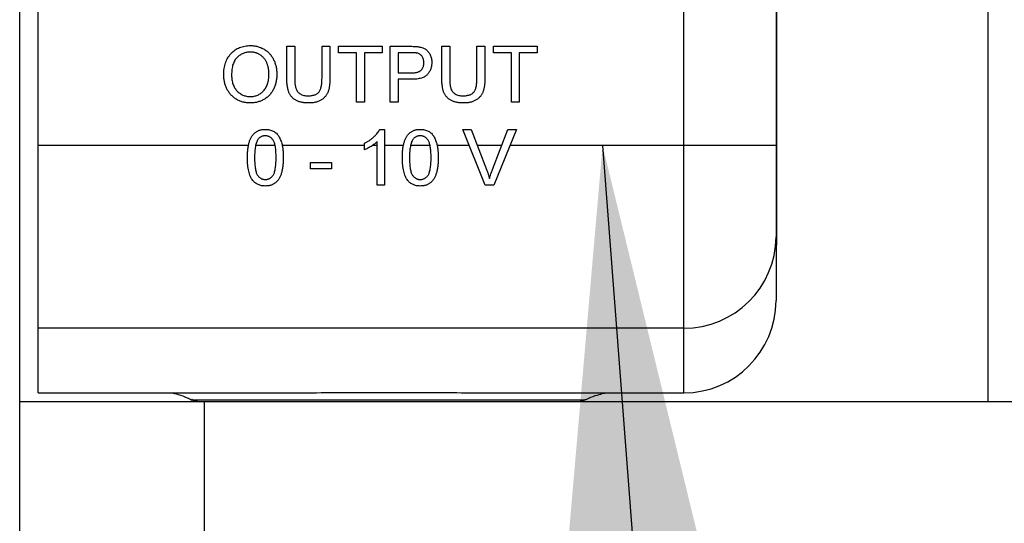
# Model space of a CAD drawing. Extents: x 0.1 to 10.9, y 0 to 8.5.
# Drawn here: x 3.4 to 3.7, y 4.1 to 4.3 of the extents above; entities that cross this region are included whole.
import ezdxf

# ---------------------------------------------------------------- set-up
doc = ezdxf.new("R2010")
doc.units = 0
doc.layers.get('0').update_dxf_attribs({"linetype": 'CONTINUOUS'})
doc.dimstyles.new('SLDDIMSTYLE0', dxfattribs={"dimtxt": 0.18, "dimasz": 0.125, "dimexe": 0, "dimexo": 0.0625, "dimgap": 0, "dimtad": 0, "dimtih": 1, "dimtoh": 1, "dimdec": 0, "dimrnd": 1e-09, "dimzin": 0, "dimtxsty": 'STANDARD', "dimsah": 1, "dimcen": 0.09, "dimazin": 3, "dimtfac": 0.125, "dimtdec": 0, "dimtofl": 0, "dimtmove": 0, "dimatfit": 3, "dimtolj": 1, "dimtzin": 0})

msp = doc.modelspace()

# ---------------------------------------------------------------- linework, layer by layer
at = {"color": 7, "linetype": 'CONTINUOUS'}
for p, q in [((3.4220052373, 4.1537421522), (3.4220052373, 4.7662421652)), ((3.6845052515, 4.1537421522), (3.6845052515, 4.7662421652)), ((3.4270051929, 4.2230815848), (3.4270051929, 4.5765287135)), ((3.6020052512, 4.2230815848), (3.6020052512, 4.5765287135)), ((3.6270052491, 4.5765287135), (3.6270052491, 4.2230815848)), ((3.6272552396, 4.2335241309), (3.6272552396, 4.5660861674)), ((3.4944209207, 4.2412463625), (3.4944209207, 4.2499723784)), ((3.4944209207, 4.2499723784), (3.4965598827, 4.2499723784)), ((3.4965598827, 4.2499723784), (3.4965598827, 4.2413466264)), ((3.503949084, 4.2499723784), (3.506088046, 4.2499723784)), ((3.503949084, 4.2413466264), (3.503949084, 4.2499723784)), ((3.506088046, 4.2499723784), (3.506088046, 4.2412463625)), ((3.5084214857, 4.2482223169), (3.5084214857, 4.2499723784)), ((3.5084214857, 4.2499723784), (3.5202830153, 4.2499723784)), ((3.5202830153, 4.2499723784), (3.5202830153, 4.2482223169)), ((3.5224219773, 4.2348051486), (3.5224219773, 4.2499723784)), ((3.5224219773, 4.2499723784), (3.5279942196, 4.2499723784)), ((3.5364225422, 4.2412463625), (3.5364225422, 4.2499723784)), ((3.5364225422, 4.2499723784), (3.5385615042, 4.2499723784)), ((3.5385615042, 4.2499723784), (3.5385615042, 4.2413466264)), ((3.5459506321, 4.2499723784), (3.5480895941, 4.2499723784)), ((3.5459506321, 4.2413466264), (3.5459506321, 4.2499723784)), ((3.5480895941, 4.2499723784), (3.5480895941, 4.2412463625)), ((3.5504230338, 4.2499723784), (3.5622845634, 4.2499723784)), ((3.5504230338, 4.2482223169), (3.5504230338, 4.2499723784)), ((3.5622845634, 4.2499723784), (3.5622845634, 4.2482223169)), ((3.5132827695, 4.2482223169), (3.5084214857, 4.2482223169)), ((3.5132827695, 4.2348051486), (3.5132827695, 4.2482223169)), ((3.5154217315, 4.2482223169), (3.5154217315, 4.2348051486)), ((3.5202830153, 4.2482223169), (3.5154217315, 4.2482223169)), ((3.5281826107, 4.2482223169), (3.5245609392, 4.2482223169)), ((3.5245609392, 4.2482223169), (3.5245609392, 4.242777664)), ((3.5552843176, 4.2482223169), (3.5504230338, 4.2482223169)), ((3.5552843176, 4.2348051486), (3.5552843176, 4.2482223169)), ((3.5622845634, 4.2482223169), (3.5574232796, 4.2482223169)), ((3.5574232796, 4.2482223169), (3.5574232796, 4.2348051486)), ((3.5245609392, 4.242777664), (3.528219057, 4.242777664)), ((3.528276843, 4.2410276025), (3.5245609392, 4.2410276025)), ((3.5245609392, 4.2410276025), (3.5245609392, 4.2348051486)), ((3.5154217315, 4.2348051486), (3.5132827695, 4.2348051486)), ((3.5245609392, 4.2348051486), (3.5224219773, 4.2348051486)), ((3.5574232796, 4.2348051486), (3.5552843176, 4.2348051486)), ((3.6272552396, 4.2335241309), (3.6270052491, 4.2335241309)), ((3.6272552396, 4.2117257377), (3.6272552396, 4.2335241309)), ((3.5196145897, 4.2274723766), (3.5208663752, 4.2274723766)), ((3.5208663752, 4.2274723766), (3.5208663752, 4.2123051423)), ((3.5481929196, 4.2123051423), (3.5420768435, 4.2274723766)), ((3.5420768435, 4.2274723766), (3.5443950301, 4.2274723766)), ((3.5443950301, 4.2274723766), (3.5485210824, 4.2166013122)), ((3.55017693, 4.2166013122), (3.5543120755, 4.2274723766)), ((3.5566303354, 4.2274723766), (3.5505111794, 4.2123051423)), ((3.5543120755, 4.2274723766), (3.5566303354, 4.2274723766)), ((3.4840028678, 4.2230815848), (3.4270051929, 4.2230815848)), ((3.4270051929, 4.1735823629), (3.4270051929, 4.2230815848)), ((3.4912412975, 4.2230815848), (3.4859448587, 4.2230815848)), ((3.5154217315, 4.2230815848), (3.4931762484, 4.2230815848)), ((3.5154217315, 4.2218879703), (3.5154217315, 4.2236805692)), ((3.518921891, 4.2230815848), (3.5176314593, 4.2230815848)), ((3.518921891, 4.2123051423), (3.518921891, 4.2241241666)), ((3.5260044159, 4.2230815848), (3.5208663752, 4.2230815848)), ((3.5332428456, 4.2230815848), (3.5279464801, 4.2230815848)), ((3.5438473831, 4.2230815848), (3.5351778699, 4.2230815848)), ((3.5526419282, 4.2230815848), (3.5460615108, 4.2230815848)), ((3.6020052512, 4.2230815848), (3.5548588426, 4.2230815848)), ((3.6020052512, 4.1735823629), (3.6020052512, 4.2230815848)), ((3.6270052491, 4.2230815848), (3.6020052512, 4.2230815848)), ((3.6270052491, 4.2230815848), (3.6270052491, 4.1983319762)), ((3.5008378799, 4.2167775348), (3.5008378799, 4.2185276008)), ((3.5008378799, 4.2185276008), (3.5064769281, 4.2185276008)), ((3.5064769281, 4.2167775348), (3.5008378799, 4.2167775348)), ((3.5064769281, 4.2185276008), (3.5064769281, 4.2167775348)), ((3.5208663752, 4.2123051423), (3.518921891, 4.2123051423)), ((3.5505111794, 4.2123051423), (3.5481929196, 4.2123051423)), ((3.6272552396, 4.2117257377), (3.6270052491, 4.2117257377)), ((3.6272552396, 4.1960551446), (3.6272552396, 4.2117257377)), ((3.6270052491, 4.1983319762), (3.6270052491, 4.1810551449)), ((3.6270052491, 4.1960551446), (3.6272552396, 4.1960551446)), ((3.6020052512, 4.1735823629), (3.4270051929, 4.1735823629)), ((3.4270051929, 4.1560551442), (3.4270051929, 4.1735823629)), ((3.4270051929, 4.1560551442), (3.4809800293, 4.1560551442)), ((3.5632600322, 4.1560551442), (3.6020052512, 4.1560551442)), ((3.4220052373, 4.1537421522), (3.472005233, 4.1537421522)), ((3.4220052373, 4.0912421541), (3.4220052373, 4.1537421522)), ((3.472005233, 4.1537421522), (3.472005233, 4.0912421541)), ((3.472005233, 4.1537421522), (3.7345052473, 4.1537421522))]:
    msp.add_line(p, q, dxfattribs=at)
at = {"color": 8, "linetype": 'CONTINUOUS'}
msp.add_line((3.6020052512, 4.1560551442), (3.6020052512, 4.1735823629), dxfattribs=at)
at = {"color": 7, "linetype": 'CONTINUOUS'}
for centre, radius, start, end in [((3.6021297159, 4.1984579035), 0.0248758519764982, 269.7133232832, 359.7099542131), ((3.6020052151, 4.1810551441), 0.0250000000000004, 270, 0), ((3.4706956117, 4.1587422414), 0.0050000892287148, 246.1852488915, 270.0005701914), ((3.5733147623, 4.1587424133), 0.005000261054439, 270.0003859321, 295.9248687456)]:
    msp.add_arc(centre, radius, start, end, dxfattribs=at)
for points, knots in [([(3.477309185801849, 4.242188233883261), (3.47731449290849, 4.242492312723278), (3.477324833536639, 4.243084794922112), (3.477420312950023, 4.243947711454408), (3.477577826609512, 4.244758634019469), (3.477794502951941, 4.245521313790851), (3.478082689635398, 4.246229998723238), (3.478424637771383, 4.246893403324886), (3.478839532215707, 4.247499980952539), (3.479308336008345, 4.248056745062255), (3.479832111946927, 4.248548920206696), (3.480389748124751, 4.248986054152162), (3.480988251336317, 4.249350672578469), (3.481622080475353, 4.249651727971699), (3.482293931437817, 4.249882869386928), (3.483001917054642, 4.250044689460542), (3.483745280363802, 4.25014907912014), (3.484253386574432, 4.250160828525143), (3.484513015395997, 4.250166832160035)], [0, 0, 0, 0, 0.0752245959663778, 0.146571310328908, 0.2144952598141378, 0.2794534070191466, 0.3424182556849992, 0.4035099350204998, 0.4637740862491142, 0.5238754400688788, 0.5832614231365113, 0.6413103871737785, 0.6989047823355466, 0.7563009154929923, 0.8146321189351086, 0.8743276931491838, 0.9357847783626049, 1, 1, 1, 1]), ([(3.484513015395997, 4.250166832160035), (3.484684263641513, 4.250163868591465), (3.485024331683859, 4.2501579834803), (3.485527997505899, 4.250112323376304), (3.48601810205787, 4.250033010876392), (3.486494995516165, 4.249922790442952), (3.486959149518607, 4.249783705457614), (3.487411511918112, 4.249613309630665), (3.487849184301501, 4.24940828335285), (3.488273319797317, 4.249176224867063), (3.488677305249358, 4.248913681980788), (3.489060763480506, 4.248629628839963), (3.489417412570571, 4.248317798078628), (3.489749381143823, 4.247982704332713), (3.490057390473734, 4.247624194164154), (3.490337603915498, 4.247237810977643), (3.490595687406324, 4.24682945182598), (3.490826084391832, 4.246395944828033), (3.491032464925766, 4.245945977685721), (3.491208756349802, 4.24547727876199), (3.491360161927735, 4.244995580800464), (3.491486893843956, 4.244498002628232), (3.491577829201919, 4.243984722547994), (3.491650241479341, 4.243457949989748), (3.491688354170368, 4.242915963901218), (3.491695165962955, 4.242549842617116), (3.491698615138788, 4.242364455779701)], [0, 0, 0, 0, 0.0430962105208295, 0.0855812793888137, 0.1271511541395011, 0.1679599364923708, 0.2086834522596303, 0.2490182191755198, 0.2895017121304956, 0.3302284186456846, 0.3705994125937003, 0.4106691352986511, 0.4502338309827066, 0.4897064582702833, 0.5292974198852415, 0.5690644058753122, 0.6097280487617236, 0.6507812828120482, 0.692528954041612, 0.7342361419164387, 0.7767212107844236, 0.8195633960985723, 0.8633594798189286, 0.9078444271295107, 0.9533366921112024, 1, 1, 1, 1]), ([(3.527994249188424, 4.249972380412238), (3.528225216824258, 4.249971100902941), (3.528657963228477, 4.249968703584175), (3.529263670565625, 4.249939382243578), (3.529783860914313, 4.249904064703384), (3.530099029434846, 4.249852890975935), (3.53024259752232, 4.24982957990995)], [0, 0, 0, 0, 0.3071635975950314, 0.5755089533918605, 0.8066324402936342, 1, 1, 1, 1]), ([(3.53024259752232, 4.24982957990995), (3.530417704632756, 4.249795858612521), (3.530757111023453, 4.249730497338377), (3.531237864955515, 4.249573275253604), (3.531675883363831, 4.249376027501215), (3.53207243638699, 4.249134930529076), (3.532427474265153, 4.248844833059497), (3.532743481698152, 4.248502725357081), (3.533021971746419, 4.24810852023676), (3.533265134421177, 4.247669428311511), (3.533457532021347, 4.247191538912915), (3.533597604507444, 4.246686179170608), (3.533686006830429, 4.246157341594636), (3.533695411529997, 4.245796069863652), (3.533700192662826, 4.245612407629614)], [0, 0, 0, 0, 0.089234387225026, 0.1729611163060824, 0.2526321866999182, 0.3293555906028685, 0.4046900140983098, 0.4814938479042621, 0.5618577442225963, 0.6458528903437488, 0.7323155671567587, 0.819195270139215, 0.9080830362222982, 1, 1, 1, 1]), ([(3.484525168630234, 4.248416766429867), (3.484354765452854, 4.248413295085116), (3.484017537572184, 4.248406425294003), (3.483522319531141, 4.248333254436829), (3.483045402354243, 4.248220944046656), (3.482585922263417, 4.248066721775479), (3.482146404241888, 4.247860119338947), (3.481723933412801, 4.2476112850134), (3.48132045773615, 4.247316700193998), (3.480936228140199, 4.246979921438588), (3.480578175794779, 4.246591220662639), (3.480275293734712, 4.246133298554994), (3.480020068840989, 4.245616700391887), (3.479806945720061, 4.24504284617984), (3.479644449763332, 4.244407259666069), (3.479532143582913, 4.243712685540445), (3.479461236071838, 4.242958389080006), (3.479452626848105, 4.242435518114632), (3.47944815502761, 4.242163927414786)], [0, 0, 0, 0, 0.0559418740314491, 0.1107089662900213, 0.1640498084891418, 0.2167602405684339, 0.2696007081305822, 0.3232931610840317, 0.377595454820488, 0.433462090224658, 0.4909333178132582, 0.5506348866735252, 0.6131255813639472, 0.6798679529470453, 0.7513633411597793, 0.8282649672413999, 0.9107970401420716, 1, 1, 1, 1]), ([(3.489559645913027, 4.242379647322498), (3.489558354461322, 4.242529606581491), (3.489555821100432, 4.242823772379811), (3.489522270882304, 4.24325737612232), (3.489478995457008, 4.243677492344395), (3.489413107756119, 4.244083578766348), (3.489322306816281, 4.244473954334789), (3.48922171250902, 4.244851588671357), (3.489095931356315, 4.245213235870751), (3.488953185024341, 4.245560283922163), (3.488793562898742, 4.245891060544785), (3.488613138095813, 4.2462023826224), (3.488415419487729, 4.246494987429792), (3.488200012949973, 4.246768059116625), (3.4879676764165, 4.247022168199585), (3.487717751201297, 4.247256704322895), (3.487449626099557, 4.24747304070823), (3.487164854009311, 4.247669305018632), (3.486867927401633, 4.247846091167713), (3.486559281324522, 4.247997227705555), (3.486243192584037, 4.2481309229713), (3.485915303924839, 4.248230935026489), (3.485580924150941, 4.248314727632188), (3.485238088539199, 4.248376469066669), (3.484884324446673, 4.248408908198787), (3.484645746950989, 4.248414128209172), (3.484525168630234, 4.248416766429867)], [0, 0, 0, 0, 0.0508529877739482, 0.0997551591409435, 0.14744162565937, 0.1940910203865084, 0.2391773799396044, 0.2833474667820893, 0.3265859608079059, 0.3689462354375637, 0.4105829499515143, 0.4510627628849012, 0.4908901068991277, 0.5302704741980251, 0.5689310352099204, 0.6075732765741201, 0.6464165588608544, 0.6856768729353473, 0.7247971620499754, 0.7635126299932938, 0.8021731910051882, 0.8410696053101157, 0.879646129828774, 0.919068429383405, 0.9590967586734687, 1, 1, 1, 1]), ([(3.52992965174071, 4.24808862910546), (3.529886206997007, 4.248099252305253), (3.529791798581918, 4.248122337248796), (3.5296354117815, 4.248148539007683), (3.529454167719352, 4.248173349745966), (3.529247182921246, 4.248189810516021), (3.529016345036766, 4.248206158155164), (3.528760948365663, 4.248213694009617), (3.52848041112097, 4.248220202839255), (3.528284919233417, 4.248221589227555), (3.528182624319102, 4.24822231468207)], [0, 0, 0, 0, 0.0763829976036914, 0.1659855054655311, 0.2707148802617352, 0.3888240826834013, 0.5206018700426628, 0.6660294782576471, 0.8252434598020169, 0.9999999999999999, 0.9999999999999999, 0.9999999999999999, 0.9999999999999999]), ([(3.531561223437066, 4.245551641458428), (3.531556692522627, 4.245706040073402), (3.53154791319238, 4.24600521068213), (3.531459459254274, 4.246435707975349), (3.531320782166316, 4.246833495107203), (3.531122237386491, 4.247191040714091), (3.530881940451499, 4.247504703441626), (3.530599476497177, 4.247761331183082), (3.530283901395757, 4.247966495604671), (3.530048278016343, 4.248047730710438), (3.52992965174071, 4.24808862910546)], [0, 0, 0, 0, 0.1428946013811239, 0.276879846923629, 0.4054067255101077, 0.531833372930005, 0.6542249868698841, 0.7698109407908937, 0.8841096717431477, 0.9999999999999999, 0.9999999999999999, 0.9999999999999999, 0.9999999999999999]), ([(3.528219084021814, 4.242777665743769), (3.528364984362061, 4.242780105252892), (3.528646047846248, 4.242784804741135), (3.52905217176214, 4.242817600322848), (3.529424893303534, 4.242874367963141), (3.529765246366824, 4.242953542201365), (3.530073664332083, 4.243051953506912), (3.530349595375849, 4.243176416721139), (3.53059161660829, 4.243325717418955), (3.53080133172258, 4.243498334212946), (3.530981348481319, 4.243691707135699), (3.53113732872331, 4.243902666321343), (3.531269857968203, 4.244132719312533), (3.531373745234964, 4.24438282863027), (3.531461752072865, 4.244648129161645), (3.531516684227811, 4.244934117950902), (3.531554878382539, 4.245236647740571), (3.531559078764006, 4.245445171366176), (3.531561223437066, 4.245551641458428)], [0, 0, 0, 0, 0.0877310226443769, 0.1690056846605429, 0.2448021443962128, 0.314231761771566, 0.3789415805204477, 0.4391718549354326, 0.4957867026411705, 0.549434768970672, 0.6020003354234694, 0.6542545252912739, 0.7069046930323724, 0.7612021463875965, 0.8168623067330502, 0.8746699957507736, 0.9360077445632007, 1, 1, 1, 1]), ([(3.533700192662826, 4.245612407629614), (3.533696843450337, 4.245455255499336), (3.533690253691288, 4.245146050074061), (3.533633668985594, 4.244691782394961), (3.533544421449221, 4.244254759512388), (3.53341130102684, 4.243837966923654), (3.533248542522321, 4.243436550708843), (3.533043486066676, 4.24305721160149), (3.532803828812514, 4.242695058849091), (3.532529210722916, 4.242349517413324), (3.532202710454695, 4.242032123464785), (3.53181416552413, 4.241760965077765), (3.531368442538912, 4.241532003545422), (3.53086244000985, 4.241348495551691), (3.530298446079452, 4.241204692028608), (3.529676832907249, 4.241098429034095), (3.528996003134559, 4.241039654669228), (3.528523026206281, 4.241031726911501), (3.528276811884441, 4.2410276000136)], [0, 0, 0, 0, 0.0580523761817503, 0.1142212303058435, 0.168904179971013, 0.2226427903584605, 0.2756716849031567, 0.3287494205584132, 0.3816871126596166, 0.4359857854520296, 0.4915693290165273, 0.5493023481742403, 0.610398206564151, 0.6762345079818156, 0.7477634919171159, 0.8252262514284543, 0.9090192408822391, 0.9999999999999999, 0.9999999999999999, 0.9999999999999999, 0.9999999999999999]), ([(3.484503900470318, 4.234610692336316), (3.484329580494734, 4.234613271618509), (3.483984296279588, 4.234618380530579), (3.483473955367491, 4.234669369484427), (3.482976316927064, 4.234747169709159), (3.482492799556362, 4.234859436223027), (3.482024167215653, 4.2350060868254), (3.48157033947884, 4.235182564649107), (3.481130216213792, 4.235389812280003), (3.480706806547213, 4.235630047466837), (3.480300504071752, 4.235895246224787), (3.479919545484644, 4.236188810748527), (3.479562841037909, 4.236504276136602), (3.479234768397592, 4.236846393340173), (3.478930164640923, 4.237208657303449), (3.478648451543363, 4.23759341543777), (3.478393914424274, 4.238002939147664), (3.478167881018028, 4.238434944622904), (3.477964063329678, 4.238878493860637), (3.477792248400607, 4.239333348471702), (3.477641282149643, 4.239792906739335), (3.477521046445586, 4.240259974129632), (3.477425234924921, 4.240733480423416), (3.477360808217568, 4.241212635796662), (3.477314278873342, 4.241698154385587), (3.477310892035703, 4.242024051968438), (3.477309185801849, 4.242188233883261)], [0, 0, 0, 0, 0.0446984804579254, 0.0885364955530212, 0.1314134861036351, 0.1738196996554001, 0.2157216787162933, 0.2572556815228508, 0.2986228232250969, 0.34038042491615, 0.3820239467443892, 0.4229656048048213, 0.4636294312212903, 0.5040460841301619, 0.5444234833709045, 0.5849501772858695, 0.6262528364715424, 0.667968402468032, 0.7099331391893685, 0.7513736197210472, 0.7926116955612443, 0.8339429353624737, 0.8750039103290224, 0.9164427625190609, 0.9579052194038276, 1, 1, 1, 1]), ([(3.47944815502761, 4.242163927414786), (3.479451431039973, 4.241944954202149), (3.479457819032878, 4.241517971891399), (3.479530968292108, 4.240895470503743), (3.479641830084088, 4.240308048613175), (3.47979508854105, 4.239754332519994), (3.479999707272115, 4.239238392724729), (3.480249877784044, 4.238759238469337), (3.480543333982657, 4.238314605005387), (3.480879921453679, 4.237909531211549), (3.481249756895764, 4.237545518105065), (3.481644970082268, 4.237227432948282), (3.482065193855337, 4.236962192761147), (3.482504864512285, 4.236740648373626), (3.48296981152044, 4.236569949235318), (3.483457807338597, 4.236449280235928), (3.48396884239371, 4.236373959763972), (3.484317286989672, 4.236365213457193), (3.484494785544641, 4.236360758066485)], [0, 0, 0, 0, 0.0759760013778271, 0.1481478407297641, 0.2172337747939364, 0.2833431655068637, 0.3472548812513592, 0.4095240071566258, 0.4706594156981881, 0.5318312023373037, 0.5919914954774749, 0.6505190018595179, 0.7075730075804316, 0.7641724617862138, 0.8211202236130727, 0.8791003552029323, 0.9384134163756574, 0.9999999999999999, 0.9999999999999999, 0.9999999999999999, 0.9999999999999999]), ([(3.484494785544641, 4.236360758066485), (3.484675294305947, 4.236365276139336), (3.485028729951746, 4.236374122513243), (3.485547446905936, 4.236448172347934), (3.486040286122659, 4.236574239017056), (3.486512132313856, 4.236742062372561), (3.486954455708345, 4.236968930713448), (3.487377598155238, 4.237234593119802), (3.487770035440725, 4.237559221800678), (3.48814135904574, 4.237923889406211), (3.488474535815234, 4.238338354595428), (3.488769684560429, 4.238792625273598), (3.489011096749436, 4.239292346612753), (3.489212477785403, 4.23983033187832), (3.489370444560079, 4.2404099572387), (3.489480878125159, 4.241031217606235), (3.489548981603618, 4.241692475334242), (3.489556028287827, 4.242146539804126), (3.489559645913027, 4.242379647322498)], [0, 0, 0, 0, 0.0610568331758591, 0.1195491072443116, 0.176811920441053, 0.2329638143038561, 0.28859257183202, 0.3446775085759255, 0.4016741513521838, 0.4605545907654054, 0.5204934420294774, 0.5812311564527334, 0.6434510088516403, 0.7078620323407366, 0.7753636743240272, 0.8464088438329541, 0.9211494057946991, 1, 1, 1, 1]), ([(3.491698615138788, 4.242364455779701), (3.491695454940296, 4.242176011911235), (3.491689211423269, 4.241803708556173), (3.491646965233146, 4.241253702590252), (3.491572681744427, 4.240719486157518), (3.491474157352153, 4.240199466309019), (3.491342137644757, 4.239694725662295), (3.491185252615443, 4.239203816932478), (3.490995490920001, 4.23872966466662), (3.490781177564688, 4.23827112385671), (3.490538676921649, 4.237834509088148), (3.490271200926019, 4.237422844036016), (3.489978475487255, 4.237040086021918), (3.489665254998259, 4.23668114941085), (3.489323645035534, 4.236354425331366), (3.488960978423283, 4.236050328463716), (3.488571181621652, 4.235778554963077), (3.488161747602336, 4.235531413370897), (3.487734046476778, 4.235318978646624), (3.487297693330219, 4.235128264731559), (3.486852166982456, 4.234967820159377), (3.486398580571473, 4.234836554808011), (3.485936552298336, 4.234736323811168), (3.48546692225669, 4.234663213607968), (3.484987798535586, 4.234620093728084), (3.484666028685692, 4.234613842237048), (3.484503900470318, 4.234610692336316)], [0, 0, 0, 0, 0.0475578552366924, 0.0939587433032099, 0.139106555865882, 0.1836197400246768, 0.22744889004642, 0.2706928248855341, 0.3135993112112401, 0.3562477041775126, 0.3983518995163717, 0.4395407877600382, 0.4800282071208776, 0.5198698942281283, 0.5596377259065933, 0.5992029826732282, 0.63919687214215, 0.6794366597037971, 0.71978669346536, 0.759624281085311, 0.7995642296549559, 0.839202071176475, 0.8787078412220468, 0.9187971748226584, 0.9590848268300458, 1, 1, 1, 1]), ([(3.500290951744545, 4.234610692336316), (3.500120758112836, 4.234613196813459), (3.499789149100215, 4.234618076591768), (3.499303209317608, 4.234651094250991), (3.498840958509722, 4.23470954870394), (3.498401071652136, 4.234786443725493), (3.497985715218871, 4.23488978164406), (3.497595385505571, 4.235018352384214), (3.497227538926421, 4.235166645952921), (3.496881728546398, 4.235335958922053), (3.496563116258663, 4.235532948043203), (3.496263493024619, 4.235743328399445), (3.495991722270859, 4.235980396095402), (3.495742571463645, 4.236235220016155), (3.495515668437096, 4.236509894565794), (3.495315459435918, 4.236807039323218), (3.49513418439046, 4.237122392520683), (3.494983733030998, 4.237464104907516), (3.494847882695861, 4.237828819780808), (3.494734096710082, 4.238224220719708), (3.494636433261872, 4.238651222080563), (3.494560156159954, 4.239109115128041), (3.494493597607008, 4.23959817859129), (3.494454903494187, 4.240119687750139), (3.494425456407578, 4.240672794997619), (3.494422471266891, 4.241051861389387), (3.494420939607939, 4.241246358229872)], [0, 0, 0, 0, 0.0497117110988925, 0.0968593904936603, 0.1421738333918175, 0.185751727505677, 0.2272213176895423, 0.267072457833861, 0.3056901793414457, 0.3429974263452976, 0.3793735671704319, 0.4149998294920802, 0.4498136152616956, 0.4845393125111795, 0.5190070106215375, 0.5537138026719534, 0.5890849237111346, 0.6250984061960112, 0.6626301581857178, 0.7026959183210414, 0.7451786872997228, 0.7905047156189554, 0.8382417235339693, 0.8892908967268096, 0.9431957797708815, 1, 1, 1, 1]), ([(3.4965599088337, 4.241346622412329), (3.49656130646897, 4.241189635502004), (3.496564003226838, 4.240886726943059), (3.496578073022403, 4.240447929784177), (3.496606210656947, 4.24004072897294), (3.496640994775479, 4.239664501541744), (3.496688821420972, 4.239320610504032), (3.496750052862817, 4.239009545167071), (3.49681878337163, 4.238730292757536), (3.496921498100052, 4.238403574434288), (3.497093051282332, 4.238040293574947), (3.497357929300187, 4.23765057995698), (3.497690055649606, 4.237318119283186), (3.498080304418438, 4.237039407481832), (3.498523570605351, 4.236820184899904), (3.499016726304844, 4.236666503784582), (3.499554966155538, 4.236570194426708), (3.499929977450619, 4.23656031639872), (3.500123844773782, 4.236555209814282)], [0, 0, 0, 0, 0.0681353881132567, 0.1314682363254051, 0.1905001738929333, 0.2452585731317629, 0.2954227570416306, 0.3411102337758626, 0.3827930623320186, 0.4201855338650538, 0.4895977156807663, 0.5562886770295045, 0.6237343717997933, 0.6924078074374233, 0.7635668524144003, 0.8373805803327701, 0.915931621263692, 0.9999999999999999, 0.9999999999999999, 0.9999999999999999, 0.9999999999999999]), ([(3.500123844773782, 4.236555209814282), (3.500290026923723, 4.236558035669428), (3.500610907836584, 4.23656349210972), (3.501073591732279, 4.236607589399913), (3.501497823839955, 4.23668775529425), (3.501887760173795, 4.236791986216653), (3.502240601894879, 4.23693136097202), (3.50255716171174, 4.237101149800733), (3.502833807007526, 4.237305167163948), (3.503081007387521, 4.237539016947203), (3.503291996210201, 4.237823230082475), (3.503465462081508, 4.238162771346934), (3.503617717275272, 4.238554479101302), (3.503741297954547, 4.239003382380854), (3.503831787822053, 4.239510161682905), (3.503902401815618, 4.240071866528314), (3.503939457536262, 4.240690868940543), (3.503945777056686, 4.241121745507037), (3.503949075249966, 4.241346622412329)], [0, 0, 0, 0, 0.0694659564621609, 0.1341317315381343, 0.1940016751469172, 0.2497749598275606, 0.3026071510283605, 0.3522433821235508, 0.3994948958118041, 0.4459062730769524, 0.4940018822940014, 0.5466505452254806, 0.6048305056727507, 0.669442205989264, 0.7409376460453754, 0.8198652327833665, 0.9059866510799721, 1, 1, 1, 1]), ([(3.506088044475727, 4.241246358229872), (3.506085822124191, 4.241061006338767), (3.506081497424459, 4.240700311255016), (3.506061661482275, 4.240174269124346), (3.506022823978578, 4.239677490689512), (3.505963991007741, 4.239210625542984), (3.505895544188495, 4.238772384394267), (3.505811405678966, 4.238363155935432), (3.505707853010853, 4.237984037371779), (3.505590470191533, 4.237630523322027), (3.505447608802552, 4.237301097343504), (3.505285452671741, 4.236987178889292), (3.505091748668419, 4.23669188444409), (3.504875490356131, 4.236411440793492), (3.504634457219152, 4.236145420527784), (3.504366098501557, 4.235896712581679), (3.504073374920853, 4.235662617631787), (3.503757395259026, 4.235442410996169), (3.503414386753941, 4.235245138937006), (3.503044438519421, 4.235073955407981), (3.502647266584785, 4.234932297521055), (3.502225160373233, 4.234813383297906), (3.501776949358006, 4.234723805099975), (3.501304402087952, 4.234656439322503), (3.500806126660282, 4.234616711788755), (3.500465219825529, 4.234612728534883), (3.500290951744545, 4.234610692336316)], [0, 0, 0, 0, 0.0546345405169201, 0.1063189053531602, 0.1551304234917778, 0.2014494093670229, 0.2449795980241798, 0.2858437649014203, 0.3245131062234991, 0.3607620177843732, 0.3955290607979358, 0.4302448060439563, 0.4647713772852528, 0.4994614452013965, 0.5345410502507335, 0.5704466434292815, 0.6071826965753537, 0.6449414673186318, 0.6838554483441989, 0.7236558167481995, 0.7649203403978655, 0.8080154065420613, 0.8528007548743348, 0.8995334310361871, 0.9486425193289205, 1, 1, 1, 1]), ([(3.542292529268583, 4.234610692336316), (3.542122335636874, 4.234613196813459), (3.541790726624253, 4.234618076591768), (3.541304786841647, 4.234651094250991), (3.540842536033761, 4.23470954870394), (3.540402649176174, 4.234786443725493), (3.539987292742909, 4.23488978164406), (3.53959696302961, 4.235018352384214), (3.53922911645046, 4.235166645952921), (3.538883306070435, 4.235335958922053), (3.538564693782701, 4.235532948043203), (3.538265070548657, 4.235743328399444), (3.537993299794897, 4.235980396095402), (3.537744148987683, 4.236235220016155), (3.537517245961133, 4.236509894565794), (3.537317036959956, 4.236807039323218), (3.537135761914499, 4.237122392520683), (3.536985310555037, 4.237464104907516), (3.536849460219899, 4.237828819780808), (3.536735674234121, 4.238224220719708), (3.536638010785911, 4.238651222080563), (3.536561733683993, 4.239109115128041), (3.536495175131047, 4.23959817859129), (3.536456481018226, 4.240119687750139), (3.536427033931617, 4.240672794997619), (3.536424048790929, 4.241051861389387), (3.536422517131977, 4.241246358229872)], [0, 0, 0, 0, 0.0497117110988917, 0.0968593904936604, 0.1421738333918176, 0.1857517275056763, 0.2272213176895425, 0.2670724578338611, 0.3056901793414452, 0.3429974263452978, 0.3793735671704307, 0.4149998294920798, 0.4498136152616946, 0.4845393125111797, 0.5190070106215372, 0.5537138026719526, 0.589084923711134, 0.625098406196011, 0.6626301581857178, 0.7026959183210412, 0.7451786872997228, 0.7905047156189551, 0.8382417235339692, 0.8892908967268096, 0.9431957797708816, 1, 1, 1, 1]), ([(3.538561486357739, 4.241346622412329), (3.538562883993009, 4.241189635502004), (3.538565580750877, 4.240886726943059), (3.538579650546442, 4.240447929784177), (3.538607788180985, 4.24004072897294), (3.538642572299517, 4.239664501541744), (3.53869039894501, 4.239320610504032), (3.538751630386855, 4.239009545167071), (3.538820360895668, 4.238730292757536), (3.538923075624091, 4.238403574434288), (3.53909462880637, 4.238040293574947), (3.539359506824225, 4.23765057995698), (3.539691633173644, 4.237318119283186), (3.540081881942478, 4.237039407481832), (3.54052514812939, 4.236820184899904), (3.541018303828882, 4.236666503784582), (3.541556543679577, 4.236570194426708), (3.541931554974658, 4.23656031639872), (3.542125422297821, 4.236555209814282)], [0, 0, 0, 0, 0.0681353881132567, 0.1314682363254049, 0.1905001738929331, 0.2452585731317626, 0.2954227570416302, 0.3411102337758622, 0.3827930623320182, 0.4201855338650533, 0.4895977156807657, 0.5562886770295038, 0.6237343717997916, 0.6924078074374225, 0.7635668524144006, 0.8373805803327679, 0.9159316212636898, 1, 1, 1, 1]), ([(3.542125422297821, 4.236555209814282), (3.542291604447762, 4.236558035669428), (3.542612485360623, 4.23656349210972), (3.543075169256318, 4.236607589399913), (3.543499401363994, 4.23668775529425), (3.543889337697834, 4.236791986216652), (3.544242179418918, 4.23693136097202), (3.544558739235778, 4.237101149800733), (3.544835384531564, 4.237305167163948), (3.54508258491156, 4.237539016947203), (3.54529357373424, 4.237823230082475), (3.545467039605546, 4.238162771346934), (3.54561929479931, 4.238554479101302), (3.545742875478586, 4.239003382380854), (3.545833365346092, 4.239510161682905), (3.545903979339657, 4.240071866528314), (3.5459410350603, 4.240690868940543), (3.545947354580725, 4.241121745507037), (3.545950652774005, 4.241346622412329)], [0, 0, 0, 0, 0.069465956462161, 0.1341317315381345, 0.1940016751469174, 0.2497749598275587, 0.3026071510283586, 0.35224338212355, 0.3994948958118034, 0.4459062730769526, 0.4940018822940003, 0.5466505452254796, 0.6048305056727505, 0.6694422059892636, 0.740937646045375, 0.8198652327833663, 0.905986651079972, 1, 1, 1, 1]), ([(3.548089621999766, 4.241246358229872), (3.548087399648229, 4.241061006338767), (3.548083074948497, 4.240700311255016), (3.548063239006313, 4.240174269124346), (3.548024401502617, 4.239677490689512), (3.54796556853178, 4.239210625542984), (3.547897121712534, 4.238772384394267), (3.547812983203004, 4.238363155935432), (3.547709430534891, 4.237984037371779), (3.547592047715571, 4.237630523322027), (3.54744918632659, 4.237301097343504), (3.54728703019578, 4.236987178889292), (3.547093326192458, 4.23669188444409), (3.546877067880169, 4.236411440793491), (3.546636034743191, 4.236145420527784), (3.546367676025596, 4.235896712581679), (3.546074952444891, 4.235662617631787), (3.545758972783064, 4.235442410996169), (3.545415964277979, 4.235245138937006), (3.545046016043459, 4.235073955407981), (3.544648844108823, 4.234932297521055), (3.544226737897271, 4.234813383297906), (3.543778526882044, 4.234723805099975), (3.543305979611991, 4.234656439322503), (3.54280770418432, 4.234616711788754), (3.542466797349568, 4.234612728534883), (3.542292529268583, 4.234610692336316)], [0, 0, 0, 0, 0.0546345405169201, 0.1063189053531601, 0.1551304234917776, 0.2014494093670229, 0.2449795980241798, 0.2858437649014198, 0.324513106223499, 0.3607620177843731, 0.3955290607979356, 0.4302448060439561, 0.4647713772852526, 0.4994614452013963, 0.5345410502507344, 0.5704466434292812, 0.6071826965753533, 0.6449414673186313, 0.6838554483441984, 0.7236558167481989, 0.7649203403978649, 0.8080154065420607, 0.8528007548743349, 0.8995334310361864, 0.9486425193289197, 1, 1, 1, 1]), ([(3.483726093479133, 4.219785459757159), (3.483728052582268, 4.220002213485678), (3.483731889640309, 4.220426742762353), (3.483755689629529, 4.221047905372202), (3.483797242581548, 4.22163779773092), (3.483859269371241, 4.222195907777953), (3.483932721776814, 4.222723494468698), (3.484028206605089, 4.223219807668318), (3.484135653381146, 4.223685951345209), (3.484264526542533, 4.224121472660532), (3.484406264151536, 4.224530001672152), (3.48456654933052, 4.224911281484149), (3.484748476832386, 4.225263056773654), (3.484935641555654, 4.225594880741331), (3.485153549167336, 4.225891209897889), (3.485374533695955, 4.226170813650858), (3.485621196462596, 4.226417731663759), (3.485881806002691, 4.226640046075558), (3.486160681451548, 4.226836163733778), (3.486456221032065, 4.227005405732138), (3.486767321159284, 4.227154829795433), (3.487099901958336, 4.22726731726025), (3.487447061585458, 4.227359018077219), (3.487811471609496, 4.227426474390622), (3.488193533794998, 4.227466242144649), (3.488454619585962, 4.22747031120825), (3.488587387174045, 4.227472380412238)], [0, 0, 0, 0, 0.0631131251626695, 0.1236120345292001, 0.1809698882906747, 0.2352564853367573, 0.2870946371081667, 0.3360236379779039, 0.3823742711263747, 0.426325077762959, 0.4682008042983501, 0.5082388649786722, 0.5466167896096459, 0.5834877462504307, 0.6190023634081605, 0.653590336345558, 0.6871627447155312, 0.7204280977906319, 0.7532354315856835, 0.7862646711261664, 0.8195077963033267, 0.8535483684269825, 0.888310639719694, 0.9239974662549076, 0.9613511211922187, 1, 1, 1, 1]), ([(3.488587387174045, 4.227472380412238), (3.488782171008882, 4.227466648683782), (3.489164831665401, 4.227455388473324), (3.489723577636205, 4.227363706848704), (3.490249933508256, 4.227206483411137), (3.490743816924691, 4.226996037602949), (3.491194548649608, 4.226723809336335), (3.491602052045742, 4.226401386730848), (3.491949862210974, 4.22601527063147), (3.492249468220781, 4.225578132127893), (3.492506380360209, 4.225089103434937), (3.492736198800775, 4.224552789841278), (3.492942252433067, 4.2239669178938), (3.493093074732293, 4.223443966065764), (3.493198814519809, 4.222991770820034), (3.493263191877612, 4.222618107795044), (3.493322630830217, 4.222216161083125), (3.493364761973672, 4.221784968119022), (3.493407633835279, 4.221326544208866), (3.493428800197147, 4.220838890409765), (3.493444953252024, 4.220322337870178), (3.493447415036353, 4.219967774043204), (3.493448680868956, 4.219785459757159)], [0, 0, 0, 0, 0.0567254300712741, 0.1114393826908068, 0.1643709889392838, 0.2164395423137697, 0.2673935728034298, 0.3173425281309895, 0.3672574870800965, 0.4181628039278351, 0.4713577143573625, 0.5279202415540846, 0.588016795048306, 0.6521719625379108, 0.6863831949816402, 0.7232496599576739, 0.7625969884646915, 0.80472648599115, 0.8494430900303626, 0.896709268421877, 0.9468886148273298, 1, 1, 1, 1]), ([(3.515421728369958, 4.223680571330207), (3.515664713576055, 4.223805709197814), (3.516143623029282, 4.224052348525024), (3.516820218527768, 4.224478328548653), (3.517451893207859, 4.224940108430054), (3.518028190352779, 4.225437585931039), (3.518544804020789, 4.225946097240266), (3.518980161860962, 4.226459205125333), (3.519344441598066, 4.226958101267661), (3.51952720764312, 4.227306025999684), (3.51961459418182, 4.227472380412238)], [0, 0, 0, 0, 0.1426572507006119, 0.2811689939054421, 0.4169771923679755, 0.5508524927475582, 0.6783641702618124, 0.7950324430070941, 0.901998178347351, 1, 1, 1, 1]), ([(3.525727671003172, 4.219785459757159), (3.525729630106306, 4.220002213485678), (3.525733467164348, 4.220426742762353), (3.525757267153567, 4.221047905372202), (3.525798820105586, 4.22163779773092), (3.525860846895279, 4.222195907777953), (3.525934299300852, 4.222723494468698), (3.526029784129127, 4.223219807668318), (3.526137230905185, 4.223685951345209), (3.526266104066572, 4.224121472660532), (3.526407841675574, 4.224530001672152), (3.526568126854558, 4.224911281484149), (3.526750054356425, 4.225263056773654), (3.526937219079691, 4.225594880741331), (3.527155126691375, 4.225891209897889), (3.527376111219994, 4.226170813650858), (3.527622773986636, 4.226417731663759), (3.52788338352673, 4.226640046075558), (3.528162258975586, 4.226836163733778), (3.528457798556103, 4.227005405732138), (3.528768898683322, 4.227154829795433), (3.529101479482374, 4.22726731726025), (3.529448639109497, 4.227359018077219), (3.529813049133534, 4.227426474390622), (3.530195111319036, 4.227466242144649), (3.530456197110002, 4.22747031120825), (3.530588964698083, 4.227472380412238)], [0, 0, 0, 0, 0.0631131251626695, 0.1236120345292, 0.1809698882906746, 0.2352564853367573, 0.2870946371081666, 0.336023637977904, 0.3823742711263747, 0.4263250777629592, 0.4682008042983505, 0.5082388649786722, 0.5466167896096455, 0.5834877462504312, 0.6190023634081611, 0.653590336345558, 0.6871627447155312, 0.7204280977906319, 0.7532354315856835, 0.7862646711261664, 0.8195077963033267, 0.8535483684269816, 0.888310639719694, 0.9239974662549076, 0.9613511211922187, 1, 1, 1, 1]), ([(3.530588964698083, 4.227472380412238), (3.53078374853292, 4.227466648683782), (3.531166409189439, 4.227455388473324), (3.531725155160244, 4.227363706848704), (3.532251511032294, 4.227206483411137), (3.532745394448729, 4.226996037602949), (3.533196126173647, 4.226723809336335), (3.533603629569781, 4.226401386730848), (3.533951439735013, 4.22601527063147), (3.534251045744819, 4.225578132127893), (3.534507957884248, 4.225089103434937), (3.534737776324814, 4.224552789841278), (3.534943829957105, 4.2239669178938), (3.535094652256331, 4.223443966065764), (3.535200392043847, 4.222991770820034), (3.535264769401651, 4.222618107795044), (3.535324208354255, 4.222216161083125), (3.535366339497711, 4.221784968119022), (3.535409211359317, 4.221326544208866), (3.535430377721186, 4.220838890409765), (3.535446530776063, 4.220322337870178), (3.535448992560391, 4.219967774043204), (3.535450258392995, 4.219785459757159)], [0, 0, 0, 0, 0.0567254300712749, 0.1114393826908068, 0.1643709889392838, 0.2164395423137704, 0.2673935728034291, 0.31734252813099, 0.367257487080096, 0.4181628039278349, 0.4713577143573623, 0.5279202415540842, 0.5880167950483055, 0.6521719625379109, 0.6863831949816402, 0.7232496599576739, 0.7625969884646914, 0.8047264859911498, 0.8494430900303624, 0.8967092684218768, 0.9468886148273298, 1, 1, 1, 1]), ([(3.488566119014129, 4.22572231468207), (3.488465664628891, 4.22571967815098), (3.488267581453676, 4.225714479249521), (3.487977561743664, 4.225664855787748), (3.487702713471547, 4.225581874299238), (3.487439887764575, 4.225469467815745), (3.487195645926337, 4.225318190891296), (3.486960301932926, 4.225141564314062), (3.48674487838643, 4.224926364543809), (3.486615066047363, 4.224765484559398), (3.486548682130741, 4.224683213154782)], [0, 0, 0, 0, 0.1276647678962245, 0.251738563008047, 0.3727533493873849, 0.4921467589723842, 0.6140696213092426, 0.7371973244121025, 0.8656069906011096, 1, 1, 1, 1]), ([(3.491504163390992, 4.219791536374277), (3.491502321990663, 4.220077189035434), (3.491498793937317, 4.220624488724305), (3.491458919647239, 4.221406916357268), (3.491396434544216, 4.222114559395462), (3.491310960243768, 4.222748064662649), (3.491197379360749, 4.22330676203063), (3.491059577561638, 4.223791785926379), (3.49089549986923, 4.224202271272174), (3.490700000109866, 4.224541818575767), (3.490483236272547, 4.224822103651031), (3.490252930240379, 4.225059983473101), (3.490013538939881, 4.22526844553814), (3.489751382133342, 4.225431675633356), (3.489477604513652, 4.225565547856628), (3.489186337152494, 4.225655166273109), (3.488881340930496, 4.225712682686342), (3.488672729813869, 4.225719057057158), (3.488566119014129, 4.22572231468207)], [0, 0, 0, 0, 0.115634102699545, 0.2215505648509134, 0.3170614885131583, 0.4031682101561649, 0.480201863351945, 0.5476729137517653, 0.6070619439212062, 0.6586807285305011, 0.705753234737996, 0.7501195176610317, 0.7925905680798747, 0.8338794889926745, 0.8747756796479275, 0.9156225135228679, 0.9568788497046052, 1, 1, 1, 1]), ([(3.530567696538168, 4.22572231468207), (3.530467242152929, 4.22571967815098), (3.530269158977715, 4.225714479249521), (3.529979139267703, 4.225664855787748), (3.529704290995585, 4.225581874299238), (3.529441465288614, 4.225469467815745), (3.529197223450375, 4.225318190891296), (3.528961879456964, 4.225141564314062), (3.528746455910468, 4.22492636454381), (3.528616643571401, 4.224765484559398), (3.52855025965478, 4.224683213154782)], [0, 0, 0, 0, 0.1276647678962279, 0.2517385630080502, 0.3727533493873914, 0.4921467589723872, 0.6140696213092454, 0.7371973244121023, 0.8656069906011143, 0.9999999999999999, 0.9999999999999999, 0.9999999999999999, 0.9999999999999999]), ([(3.53350574091503, 4.219791536374277), (3.533503899514701, 4.220077189035434), (3.533500371461355, 4.220624488724305), (3.533460497171277, 4.221406916357268), (3.533398012068255, 4.222114559395462), (3.533312537767806, 4.222748064662649), (3.533198956884787, 4.22330676203063), (3.533061155085676, 4.223791785926379), (3.532897077393269, 4.224202271272174), (3.532701577633904, 4.224541818575767), (3.532484813796585, 4.224822103651031), (3.532254507764418, 4.225059983473101), (3.532015116463919, 4.22526844553814), (3.531752959657381, 4.225431675633356), (3.531479182037691, 4.225565547856628), (3.531187914676533, 4.225655166273109), (3.530882918454534, 4.225712682686342), (3.530674307337907, 4.225719057057157), (3.530567696538168, 4.22572231468207)], [0, 0, 0, 0, 0.1156341026995451, 0.2215505648509136, 0.3170614885131587, 0.4031682101561657, 0.4802018633519456, 0.5476729137517662, 0.6070619439212063, 0.6586807285305017, 0.7057532347379968, 0.7501195176610325, 0.7925905680798755, 0.8338794889926744, 0.8747756796479284, 0.9156225135228689, 0.9568788497046073, 0.9999999999999999, 0.9999999999999999, 0.9999999999999999, 0.9999999999999999]), ([(3.486548682130741, 4.224683213154782), (3.486476410297636, 4.224562381943358), (3.486323787402822, 4.224307211865623), (3.486153011257885, 4.223863715757188), (3.486002154362528, 4.223356884122546), (3.485877949121756, 4.222778918988882), (3.485788095343471, 4.222130811798873), (3.485717159259906, 4.2214133152065), (3.485680310604867, 4.220625427500679), (3.485673933378476, 4.220077169190155), (3.485670610957097, 4.219791536374277)], [0, 0, 0, 0, 0.0838881132795439, 0.1771540327539673, 0.2825136355617195, 0.3993998606601591, 0.5294908061912221, 0.6728021776758342, 0.8295357616196707, 1, 1, 1, 1]), ([(3.518921859830295, 4.224124164379868), (3.518809887924922, 4.224016197444228), (3.518577166590563, 4.223791800000553), (3.518183907428824, 4.223474022061039), (3.517745076175696, 4.223153340225009), (3.517267952630911, 4.222840781858579), (3.516777851789195, 4.222552305502857), (3.516305667219117, 4.22228907427041), (3.515857994027825, 4.222067462664279), (3.515563189930217, 4.221946171005944), (3.515421728369958, 4.221887969280208)], [0, 0, 0, 0, 0.1116684912021327, 0.2320907212567473, 0.3627375831783391, 0.5019406766958311, 0.6415309101128788, 0.7711022031772852, 0.8901635365959875, 1, 1, 1, 1]), ([(3.52855025965478, 4.224683213154782), (3.528477987821674, 4.224562381943358), (3.528325364926861, 4.224307211865623), (3.528154588781924, 4.223863715757188), (3.528003731886567, 4.223356884122546), (3.527879526645794, 4.222778918988882), (3.527789672867509, 4.222130811798873), (3.527718736783944, 4.2214133152065), (3.527681888128907, 4.220625427500679), (3.527675510902514, 4.220077169190155), (3.527672188481136, 4.219791536374277)], [0, 0, 0, 0, 0.0838881132795447, 0.177154032753968, 0.2825136355617197, 0.3993998606601596, 0.5294908061912224, 0.6728021776758342, 0.8295357616196707, 1, 1, 1, 1]), ([(3.485199673130403, 4.213572118753349), (3.48507946823189, 4.213745516082936), (3.484831600585579, 4.214103068799112), (3.484541492996926, 4.214712729347459), (3.484282711891561, 4.215383880013057), (3.484079616170016, 4.216129688692401), (3.483920541592489, 4.216944219591505), (3.483805650031493, 4.217829070993495), (3.483740632718929, 4.218783860613376), (3.483731049297341, 4.219444056537778), (3.483726093479133, 4.219785459757159)], [0, 0, 0, 0, 0.0974206681772132, 0.2008855880393219, 0.3111719701726497, 0.4297979458253753, 0.5577399263645879, 0.6947152693641571, 0.842129910206057, 1, 1, 1, 1]), ([(3.485670610957097, 4.219791536374277), (3.485672541708325, 4.219499815253041), (3.485676237593238, 4.218941396500963), (3.485714850619322, 4.218143598970009), (3.485781321354393, 4.217423876697151), (3.485869200007809, 4.216783226184901), (3.485985235410901, 4.216220780826756), (3.486130931583386, 4.215737973906636), (3.486295165823127, 4.215329010646958), (3.486498402582666, 4.214998959832583), (3.486720924386704, 4.214729920271568), (3.486950662941843, 4.2144985375484), (3.487193023202138, 4.214301867531782), (3.487446423796182, 4.21413788484612), (3.487714796416541, 4.214013727930288), (3.487995206453223, 4.213923738721223), (3.488287714921056, 4.2138719513131), (3.48848692647932, 4.213864510437016), (3.488587387174045, 4.213860758066486)], [0, 0, 0, 0, 0.1184055081537683, 0.2266543328166998, 0.3240923419285995, 0.4117048030053195, 0.4890259050064141, 0.5569093973430753, 0.6162333444927077, 0.6673492812770737, 0.7135123932013481, 0.7576965045209778, 0.7994925114422912, 0.8399760647439386, 0.8798857418167759, 0.9191486593857419, 0.959227356493083, 1, 1, 1, 1]), ([(3.488587387174045, 4.213860758066486), (3.48868782271226, 4.213864592426848), (3.488886984385666, 4.213872195887136), (3.489180168721011, 4.213922841332641), (3.489459487746912, 4.214017463124349), (3.489727460224077, 4.214141181519159), (3.489982702609611, 4.214301426546161), (3.490223872566506, 4.21449883942986), (3.490454821338224, 4.214730084765626), (3.490676343579971, 4.215002251421508), (3.490878031958531, 4.215333828170616), (3.491045347030947, 4.215742458288468), (3.491188772609797, 4.216226110747418), (3.49130544472162, 4.216788269542073), (3.491393685887569, 4.217427907138042), (3.491459754733094, 4.218145633227241), (3.491498626166945, 4.218942404253406), (3.491502261057474, 4.219499813936997), (3.491504163390992, 4.219791536374277)], [0, 0, 0, 0, 0.0407818458722598, 0.0808695887215878, 0.1202681657882673, 0.1601868504553527, 0.2004597376386388, 0.2422651778979091, 0.2864592615494687, 0.3329520837492643, 0.384430534049529, 0.4433891253601063, 0.511681472213685, 0.5890200255490105, 0.6762451906507745, 0.7737051914728257, 0.8815677677819841, 1, 1, 1, 1]), ([(3.493448680868956, 4.219785459757159), (3.493446696116731, 4.21956972244842), (3.493442818512583, 4.219148237150203), (3.49341950279605, 4.218532078889128), (3.493375986190137, 4.217946553655094), (3.493319908681138, 4.217390947409265), (3.493244407409286, 4.216864744923445), (3.493150039525463, 4.216369233984812), (3.493041044446681, 4.21590380684531), (3.492917701603505, 4.215467994077064), (3.492774201164568, 4.215061195913263), (3.492612351626348, 4.214681465498519), (3.492438801114785, 4.214325082020174), (3.492241947673917, 4.213998682844367), (3.492032287072244, 4.213696864803359), (3.491807860502085, 4.213418677752309), (3.491564019389264, 4.213168075467463), (3.491300977250326, 4.212946491449697), (3.491024092582081, 4.212746847084522), (3.490727784973602, 4.212576066189661), (3.490412747604265, 4.21243359208732), (3.490081788231155, 4.212314513835084), (3.489732710114083, 4.212224016809418), (3.489367332110443, 4.212156825186417), (3.488983270474552, 4.212116692408302), (3.488721168942285, 4.212112719954655), (3.488587387174045, 4.212110692336317)], [0, 0, 0, 0, 0.0628717133171331, 0.1228322675933788, 0.1796501871512028, 0.2339517034160195, 0.2855418375724636, 0.3345124714726254, 0.3809025437530172, 0.4248084885520711, 0.4664414527799209, 0.5065135813089411, 0.5450554720658879, 0.5818537913487962, 0.6174696265756566, 0.6520870299552056, 0.6858986306107697, 0.7191922887285227, 0.7521982079354681, 0.785255551612765, 0.8186706507316419, 0.8528384830338978, 0.8876303330768922, 0.9236377900791961, 0.9610232287403684, 1, 1, 1, 1]), ([(3.527201250654442, 4.213572118753349), (3.527081045755927, 4.213745516082936), (3.526833178109617, 4.214103068799112), (3.526543070520964, 4.214712729347459), (3.526284289415599, 4.215383880013057), (3.526081193694055, 4.216129688692401), (3.525922119116528, 4.216944219591505), (3.525807227555531, 4.217829070993495), (3.525742210242967, 4.218783860613376), (3.525732626821379, 4.219444056537778), (3.525727671003172, 4.219785459757159)], [0, 0, 0, 0, 0.0974206681772133, 0.2008855880393214, 0.3111719701726492, 0.4297979458253749, 0.5577399263645877, 0.6947152693641568, 0.842129910206057, 1, 1, 1, 1]), ([(3.527672188481136, 4.219791536374277), (3.527674119232363, 4.219499815253041), (3.527677815117277, 4.218941396500963), (3.52771642814336, 4.218143598970009), (3.527782898878431, 4.217423876697151), (3.527870777531847, 4.216783226184902), (3.52798681293494, 4.216220780826756), (3.528132509107425, 4.215737973906636), (3.528296743347165, 4.215329010646958), (3.528499980106704, 4.214998959832584), (3.528722501910742, 4.214729920271568), (3.528952240465881, 4.2144985375484), (3.529194600726176, 4.214301867531782), (3.52944800132022, 4.21413788484612), (3.52971637394058, 4.214013727930288), (3.529996783977262, 4.213923738721223), (3.530289292445095, 4.2138719513131), (3.530488504003358, 4.213864510437016), (3.530588964698083, 4.213860758066486)], [0, 0, 0, 0, 0.1184055081537683, 0.2266543328166999, 0.3240923419285995, 0.4117048030053195, 0.489025905006414, 0.5569093973430752, 0.6162333444927081, 0.6673492812770745, 0.7135123932013482, 0.7576965045209771, 0.7994925114422914, 0.8399760647439387, 0.8798857418167771, 0.9191486593857408, 0.959227356493084, 1, 1, 1, 1]), ([(3.530588964698083, 4.213860758066486), (3.530689400236299, 4.213864592426848), (3.530888561909705, 4.213872195887136), (3.531181746245049, 4.213922841332641), (3.531461065270951, 4.214017463124349), (3.531729037748116, 4.214141181519159), (3.531984280133649, 4.214301426546161), (3.532225450090544, 4.21449883942986), (3.532456398862263, 4.214730084765626), (3.532677921104009, 4.215002251421508), (3.53287960948257, 4.215333828170616), (3.533046924554985, 4.215742458288468), (3.533190350133835, 4.216226110747418), (3.533307022245659, 4.216788269542074), (3.533395263411608, 4.217427907138042), (3.533461332257132, 4.218145633227241), (3.533500203690983, 4.218942404253406), (3.533503838581512, 4.219499813936997), (3.53350574091503, 4.219791536374277)], [0, 0, 0, 0, 0.040781845872261, 0.0808695887215879, 0.1202681657882684, 0.1601868504553528, 0.2004597376386389, 0.2422651778979092, 0.2864592615494679, 0.3329520837492635, 0.3844305340495289, 0.4433891253601062, 0.5116814722136849, 0.5890200255490102, 0.6762451906507745, 0.7737051914728258, 0.8815677677819841, 1, 1, 1, 1]), ([(3.535450258392995, 4.219785459757159), (3.53544827364077, 4.21956972244842), (3.535444396036621, 4.219148237150203), (3.535421080320088, 4.218532078889128), (3.535377563714175, 4.217946553655094), (3.535321486205177, 4.217390947409265), (3.535245984933324, 4.216864744923445), (3.535151617049501, 4.216369233984812), (3.535042621970719, 4.21590380684531), (3.534919279127544, 4.215467994077064), (3.534775778688607, 4.215061195913263), (3.534613929150386, 4.214681465498519), (3.534440378638823, 4.214325082020174), (3.534243525197955, 4.213998682844367), (3.534033864596283, 4.213696864803359), (3.533809438026124, 4.213418677752309), (3.533565596913303, 4.213168075467463), (3.533302554774365, 4.212946491449697), (3.53302567010612, 4.212746847084522), (3.532729362497641, 4.212576066189661), (3.532414325128303, 4.21243359208732), (3.532083365755194, 4.212314513835084), (3.531734287638121, 4.212224016809418), (3.531368909634482, 4.212156825186417), (3.53098484799859, 4.212116692408302), (3.530722746466324, 4.212112719954655), (3.530588964698083, 4.212110692336317)], [0, 0, 0, 0, 0.0628717133171331, 0.1228322675933788, 0.1796501871512028, 0.2339517034160195, 0.2855418375724637, 0.3345124714726256, 0.3809025437530175, 0.4248084885520709, 0.4664414527799207, 0.5065135813089415, 0.5450554720658883, 0.5818537913487961, 0.6174696265756566, 0.6520870299552051, 0.6858986306107692, 0.7191922887285234, 0.7521982079354674, 0.7852555516127657, 0.8186706507316411, 0.8528384830338976, 0.8876303330768931, 0.9236377900791961, 0.9610232287403693, 1, 1, 1, 1]), ([(3.548521061815189, 4.216601312386992), (3.548602225416311, 4.216387021649905), (3.548760879498916, 4.215968138063748), (3.548975235107556, 4.215343633509411), (3.549177909987635, 4.214743606179666), (3.549295975021375, 4.21434624090433), (3.549353558360443, 4.214152435688179)], [0, 0, 0, 0, 0.2656924417248373, 0.519360772740545, 0.7655799459300524, 1, 1, 1, 1]), ([(3.549353558360443, 4.214152435688179), (3.549476906145964, 4.214562013816901), (3.549725370225656, 4.215387042433223), (3.550025704159889, 4.216194639640327), (3.550176939980019, 4.216601312386992)], [0, 0, 0, 0, 0.4964411180629599, 1, 1, 1, 1]), ([(3.488587387174045, 4.212110692336317), (3.488411987701079, 4.212115695615558), (3.488070007004987, 4.212125450632997), (3.487570569414542, 4.212191729967857), (3.487101820596211, 4.212308384709142), (3.486659806922149, 4.212464835166262), (3.486249496746908, 4.212674096661938), (3.485868931002554, 4.21292870413386), (3.48551046249481, 4.213222733870285), (3.485304106228921, 4.213454716582965), (3.485199673130403, 4.213572118753349)], [0, 0, 0, 0, 0.1379032299933925, 0.268873342600293, 0.3951781273461106, 0.5170892381308851, 0.6367430265135458, 0.7562218164637968, 0.8766283594636787, 1, 1, 1, 1]), ([(3.530588964698083, 4.212110692336317), (3.530413565225118, 4.212115695615558), (3.530071584529026, 4.212125450632997), (3.52957214693858, 4.212191729967857), (3.52910339812025, 4.212308384709142), (3.528661384446186, 4.212464835166262), (3.528251074270946, 4.212674096661938), (3.527870508526593, 4.21292870413386), (3.527512040018848, 4.213222733870285), (3.527305683752959, 4.213454716582965), (3.527201250654442, 4.213572118753349)], [0, 0, 0, 0, 0.1379032299933947, 0.2688733426002952, 0.3951781273461128, 0.5170892381308851, 0.6367430265135477, 0.7562218164637968, 0.8766283594636787, 1, 1, 1, 1]), ([(3.463171308402626, 4.156055144196569), (3.463191209936232, 4.156051596127138), (3.463569156009023, 4.155984215445145), (3.465062027204306, 4.155600320349062), (3.466983029181016, 4.154991731211693), (3.468247260011825, 4.154324783969616), (3.468656725034625, 4.1541087699625)], [0, 0, 0, 0, 0.0202640474233518, 0.3848305007072756, 0.8007560115485033, 0.9999999999999999, 0.9999999999999999, 0.9999999999999999, 0.9999999999999999]), ([(3.480980029341429, 4.15605883029982), (3.482341218167675, 4.156058235502558), (3.486539618462548, 4.156056400931957), (3.494670670642829, 4.156079919389318), (3.505017381217952, 4.156105603052385), (3.515411058784514, 4.156122557818175), (3.525762939893237, 4.156124939745482), (3.532300796345465, 4.156115465497471), (3.535610751575997, 4.156110668919726)], [0, 0, 0, 0, 0.0936215870096578, 0.2887629481883897, 0.4718056428806253, 0.6603662253565888, 0.8280518091731156, 1, 1, 1, 1]), ([(3.535610751575997, 4.156110668919726), (3.536007378492071, 4.156109952020081), (3.539747202421461, 4.15610319232139), (3.546749202451091, 4.156086509091809), (3.555735872498945, 4.15606127237487), (3.560871962666524, 4.156057888559092), (3.563260032169148, 4.156056315224707)], [0, 0, 0, 0, 0.0390369329864282, 0.368082069561781, 0.7061842980548974, 1, 1, 1, 1]), ([(3.575574756575068, 4.1542399165204), (3.575804347457936, 4.15436120684357), (3.576828292382767, 4.15490214561818), (3.57851191707267, 4.155461780511997), (3.580133112544114, 4.155915844561472), (3.580690941138309, 4.156021334123073), (3.580869728740431, 4.156055144196569)], [0, 0, 0, 0, 0.112770330359563, 0.5029407352791914, 0.8406893533659117, 0.9999999999999999, 0.9999999999999999, 0.9999999999999999, 0.9999999999999999])]:
    msp.add_open_spline(points, degree=3, knots=knots, dxfattribs=at)
at = {"color": 8, "linetype": 'CONTINUOUS'}
msp.add_open_spline([(3.468720010970207, 4.154233030714529), (3.468687523461153, 4.154226482336127), (3.46857064970671, 4.154202924556795), (3.469972743131267, 4.154175139392515), (3.472825392381478, 4.154148784184986), (3.47720737155004, 4.154134052182593), (3.482817080420532, 4.154127523284009), (3.489575508008962, 4.15412740220056), (3.497231463819108, 4.154130821373875), (3.505603115438342, 4.154135192359924), (3.514417111070123, 4.154138659703174), (3.523443414513054, 4.154139484154642), (3.532418161512987, 4.154137806480188), (3.541087880902481, 4.154133837601071), (3.549227940826611, 4.154129541929133), (3.556584801290855, 4.154126965924887), (3.56299008204231, 4.154128685313197), (3.568224951568139, 4.154137411772377), (3.572248206931772, 4.15415576983755), (3.574915183675266, 4.154185875876054), (3.575289046349746, 4.154217911315341), (3.575475977716169, 4.154233929037485)], degree=3, knots=[0, 0, 0, 0, 0.0208266602721214, 0.0749238722615499, 0.1290211379954862, 0.1831916226664615, 0.237361538667014, 0.2914701462115857, 0.3455779502806433, 0.3995240975306942, 0.4534692524501563, 0.5072642662215561, 0.561058982922613, 0.6147983868777677, 0.6685385488947861, 0.7223426481902184, 0.7761479383986929, 0.8301078710742709, 0.8840686936789021, 0.9420343377899965, 1, 1, 1, 1], dxfattribs=at)

# ---------------------------------------------------------------- leaders
at = {"color": 7, "linetype": 'CONTINUOUS'}
msp.add_leader([(3.5799974378, 4.2230815852), (3.6020685605, 3.9349397861), (3.8520685605, 3.9349397861)], dimstyle='SLDDIMSTYLE0', dxfattribs=at)

doc.saveas('drawing.dxf')
